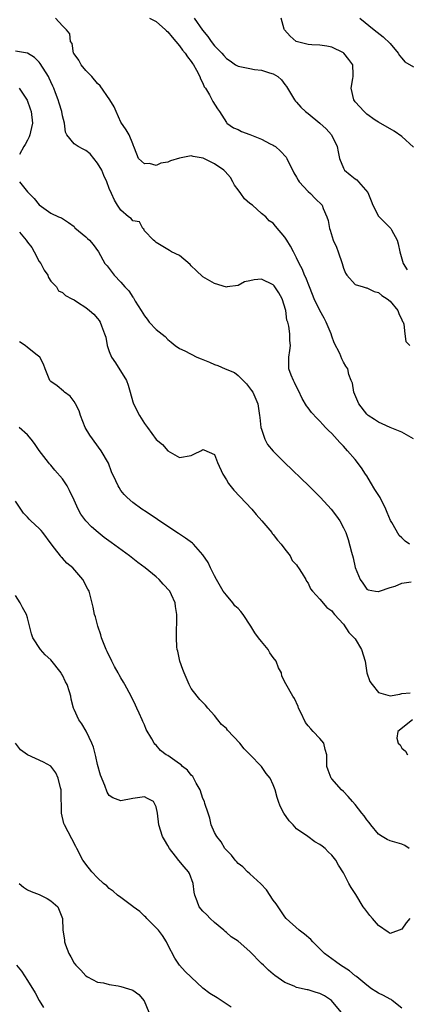
# Model space of a CAD drawing. Units: inches. Extents: x 2674063 to 2676000, y 1539967 to 1542000.
# Drawn here: x 2675736 to 2675802, y 1540646 to 1540815 of the extents above; entities that cross this region are included whole.
import ezdxf

# ---------------------------------------------------------------- set-up
doc = ezdxf.new("R2010")
doc.units = ezdxf.units.IN
doc.header["$MEASUREMENT"] = 0
doc.layers.add('LD26731539_2ft', color=102, linetype='Continuous')

msp = doc.modelspace()

# ---------------------------------------------------------------- linework, layer by layer
at = {"layer": 'LD26731539_2ft'}
for points, elevation in [([(2675803, 1540743.06), (2675801, 1540744.19), (2675799.02, 1540744.98), (2675797.62, 1540745.62), (2675797, 1540745.87), (2675796.33, 1540746.33), (2675795.26, 1540747), (2675795, 1540747.24), (2675793.66, 1540749), (2675792.78, 1540751), (2675792.57, 1540752.57), (2675792.33, 1540753), (2675791.95, 1540754.05), (2675791.74, 1540755), (2675791.44, 1540755.44), (2675791, 1540756.15), (2675790.73, 1540756.73), (2675790.37, 1540757.63), (2675789.45, 1540759.46), (2675789, 1540760.59), (2675788.89, 1540761), (2675788.05, 1540763), (2675787.69, 1540763.69), (2675786.97, 1540764.97), (2675785.99, 1540767), (2675785.74, 1540767.74), (2675785.19, 1540769), (2675784.6, 1540770.6), (2675784.38, 1540771), (2675784, 1540772), (2675783.47, 1540773), (2675783, 1540773.98), (2675782.48, 1540775), (2675781.96, 1540775.96), (2675781.35, 1540777), (2675781, 1540777.55), (2675779.4, 1540779.4), (2675779, 1540779.92), (2675778.32, 1540780.32), (2675777.73, 1540781), (2675777, 1540781.57), (2675775.45, 1540783), (2675775, 1540783.3), (2675774.09, 1540784.09), (2675773.47, 1540785), (2675773, 1540785.62), (2675772.42, 1540786.42), (2675772.09, 1540787), (2675771.72, 1540787.72), (2675770.78, 1540788.78), (2675770.56, 1540789), (2675769, 1540790.09), (2675767.03, 1540791.03), (2675765.34, 1540791.34), (2675765, 1540791.42), (2675763, 1540791.01), (2675761.45, 1540790.55), (2675761, 1540790.33), (2675759.8, 1540790.2), (2675759, 1540789.8), (2675757.88, 1540790.12), (2675757, 1540790.08), (2675755.98, 1540791), (2675755.69, 1540791.69), (2675755.19, 1540793), (2675755.15, 1540793.15), (2675755, 1540793.47), (2675754.41, 1540795), (2675753.88, 1540795.88), (2675753, 1540797.17), (2675752.18, 1540799), (2675751.84, 1540799.84), (2675751.11, 1540801), (2675749.43, 1540803.43), (2675749, 1540803.82), (2675748.01, 1540805), (2675747, 1540806.03), (2675746.19, 1540807), (2675745.8, 1540807.8), (2675745, 1540808.86), (2675744.91, 1540809), (2675744.65, 1540810.65), (2675744.36, 1540811), (2675744.28, 1540812.28), (2675743.7, 1540813), (2675743, 1540813.67), (2675741.79, 1540815)], 8574), ([(2675757.88, 1540815), (2675759, 1540814.4), (2675760.63, 1540813), (2675760.8, 1540812.8), (2675761, 1540812.63), (2675761.73, 1540811.73), (2675762.39, 1540811), (2675763, 1540810.25), (2675763.52, 1540809.52), (2675763.97, 1540809), (2675764.35, 1540808.35), (2675765, 1540807.57), (2675765.22, 1540807.22), (2675765.38, 1540807), (2675765.91, 1540806.09), (2675766.47, 1540805), (2675766.58, 1540804.58), (2675767, 1540803.86), (2675767.24, 1540803.24), (2675767.43, 1540803), (2675768.15, 1540801.85), (2675768.72, 1540800.72), (2675769.48, 1540799.48), (2675769.84, 1540799), (2675771, 1540797.12), (2675771.11, 1540797), (2675772.22, 1540796.22), (2675773, 1540795.92), (2675773.58, 1540795.58), (2675775, 1540795.07), (2675777, 1540794.28), (2675778.51, 1540793.49), (2675779, 1540793.25), (2675779.16, 1540793.16), (2675779.39, 1540793), (2675780.24, 1540792.24), (2675781.2, 1540791.2), (2675781.33, 1540791), (2675782.53, 1540788.53), (2675783, 1540787.78), (2675783.27, 1540787.27), (2675783.44, 1540787), (2675785, 1540785.35), (2675785.38, 1540785), (2675786.16, 1540784.16), (2675787.36, 1540783), (2675787.57, 1540782.43), (2675788.18, 1540781), (2675788.4, 1540780.4), (2675788.6, 1540779), (2675788.73, 1540778.73), (2675789.28, 1540777), (2675789.82, 1540775.82), (2675790.08, 1540775), (2675790.77, 1540773), (2675791, 1540772.24), (2675791.34, 1540771.34), (2675791.61, 1540771), (2675793, 1540769.42), (2675794.38, 1540769), (2675794.87, 1540768.87), (2675795, 1540768.86), (2675796.25, 1540768.25), (2675797, 1540768.07), (2675797.56, 1540767.56), (2675798.5, 1540767), (2675799, 1540766.6), (2675800.3, 1540765), (2675800.46, 1540764.46), (2675801, 1540763.4), (2675801.11, 1540763.11), (2675801.19, 1540763), (2675801.34, 1540762.66), (2675801.48, 1540761), (2675801.69, 1540759.69), (2675802.37, 1540759)], 8572), ([(2675765.5, 1540815), (2675766.94, 1540812.94), (2675767.83, 1540811.83), (2675768.43, 1540811), (2675769, 1540810.25), (2675770.24, 1540809), (2675770.6, 1540808.6), (2675771, 1540808.08), (2675771.68, 1540807.68), (2675772.57, 1540807), (2675773, 1540806.74), (2675775, 1540806.35), (2675775.79, 1540806.21), (2675777, 1540806.08), (2675778.39, 1540805.61), (2675779, 1540805.45), (2675779.79, 1540805), (2675780.41, 1540804.41), (2675781, 1540803.64), (2675781.27, 1540803.27), (2675781.45, 1540803), (2675782.64, 1540801), (2675782.8, 1540800.8), (2675783, 1540800.6), (2675783.75, 1540799.75), (2675784.52, 1540799), (2675785, 1540798.65), (2675787, 1540797.04), (2675788.03, 1540796.03), (2675788.97, 1540795), (2675789.91, 1540793), (2675790.11, 1540792.11), (2675790.33, 1540791), (2675791, 1540789.33), (2675791.18, 1540789), (2675792.16, 1540788.16), (2675793, 1540787.48), (2675793.3, 1540787.3), (2675793.58, 1540787), (2675795.17, 1540785.17), (2675795.74, 1540783.74), (2675796.01, 1540783), (2675797, 1540781.14), (2675799.12, 1540779), (2675799.22, 1540778.78), (2675800.18, 1540777), (2675800.38, 1540776.38), (2675800.67, 1540775), (2675801.24, 1540773), (2675801.92, 1540771.92)], 8570), ([(2675803, 1540792.89), (2675801, 1540794.75), (2675799.65, 1540795.65), (2675797, 1540797.19), (2675796.45, 1540797.55), (2675795, 1540798.56), (2675794.54, 1540799), (2675793, 1540800.69), (2675792.79, 1540801), (2675792.34, 1540803), (2675792.63, 1540804.63), (2675792.68, 1540805), (2675792.66, 1540805.34), (2675792.62, 1540807), (2675791.93, 1540807.93), (2675791.06, 1540809), (2675791, 1540809.05), (2675789, 1540810.02), (2675788.18, 1540810.18), (2675787, 1540810.33), (2675785.59, 1540810.41), (2675785, 1540810.46), (2675782.96, 1540811), (2675781.92, 1540811.92), (2675780.95, 1540813), (2675780.89, 1540813.11), (2675780.35, 1540815)], 8568), ([(2675793.79, 1540815), (2675796.28, 1540813), (2675797.81, 1540811.81), (2675799, 1540810.66), (2675800.34, 1540809), (2675800.58, 1540808.58), (2675801, 1540808.13), (2675801.51, 1540807.51), (2675803, 1540806.67)], 8566), ([(2675802.31, 1540725), (2675801.54, 1540725.54), (2675801, 1540726.08), (2675800.52, 1540726.52), (2675799.26, 1540728.74), (2675799.06, 1540729.06), (2675798.46, 1540730.46), (2675798.25, 1540731), (2675797.26, 1540733), (2675796.39, 1540734.39), (2675795.65, 1540735.65), (2675795, 1540736.7), (2675794.78, 1540737), (2675794.08, 1540738.08), (2675793, 1540739.52), (2675791.71, 1540741), (2675791.36, 1540741.36), (2675791, 1540741.78), (2675790.38, 1540742.38), (2675789, 1540743.93), (2675788.46, 1540744.46), (2675787.97, 1540745), (2675787.49, 1540745.49), (2675787, 1540746.06), (2675786.52, 1540746.52), (2675785.56, 1540747.56), (2675785, 1540748.31), (2675784.69, 1540748.69), (2675783.95, 1540749.95), (2675783.31, 1540751.31), (2675783, 1540751.91), (2675782.66, 1540752.66), (2675782.45, 1540753), (2675782.07, 1540753.93), (2675781.69, 1540755), (2675781.68, 1540755.68), (2675781.7, 1540757), (2675781.86, 1540758.14), (2675781.94, 1540759), (2675781.85, 1540759.85), (2675781.83, 1540761), (2675781.69, 1540762.31), (2675781.5, 1540763), (2675781.35, 1540763.35), (2675781.15, 1540765), (2675780.55, 1540767), (2675779.99, 1540767.99), (2675779.19, 1540769.19), (2675779, 1540769.38), (2675777, 1540770.33), (2675775.75, 1540770.25), (2675775, 1540770.07), (2675774.11, 1540769.89), (2675773, 1540769.27), (2675771.15, 1540769), (2675771, 1540768.96), (2675769, 1540769.61), (2675767, 1540770.74), (2675765.85, 1540771.85), (2675765, 1540772.64), (2675764.84, 1540772.84), (2675763, 1540774.37), (2675761.63, 1540775), (2675761.27, 1540775.27), (2675761, 1540775.39), (2675759, 1540776.61), (2675758.81, 1540776.81), (2675758.53, 1540777), (2675757, 1540778.63), (2675756.88, 1540778.88), (2675756.71, 1540779), (2675756.16, 1540780.16), (2675755, 1540780.29), (2675754.72, 1540780.72), (2675754.29, 1540781), (2675753, 1540782.14), (2675752.4, 1540783), (2675751.87, 1540783.87), (2675751.39, 1540785), (2675751, 1540785.83), (2675750.59, 1540787), (2675750.07, 1540788.07), (2675749.7, 1540789), (2675749, 1540790.19), (2675748.38, 1540791), (2675747.76, 1540791.76), (2675747, 1540792.35), (2675746.56, 1540792.56), (2675745.68, 1540793), (2675745, 1540793.51), (2675743.72, 1540795), (2675743.5, 1540795.5), (2675743.32, 1540797), (2675743, 1540798.29), (2675742.87, 1540799), (2675742.45, 1540800.45), (2675742.26, 1540801), (2675741.8, 1540802.2), (2675741.52, 1540803), (2675741.37, 1540803.37), (2675741, 1540804.11), (2675740.73, 1540804.73), (2675740.6, 1540805), (2675739.2, 1540807.2), (2675739, 1540807.44), (2675738.23, 1540808.23), (2675737, 1540809.01), (2675735, 1540809.34)], 8576), ([(2675735.58, 1540803), (2675736.97, 1540800.97), (2675737.49, 1540799.49), (2675737.64, 1540799), (2675737.87, 1540797), (2675737.52, 1540795.52), (2675737.42, 1540795), (2675737.32, 1540794.68), (2675737, 1540794.1), (2675736.64, 1540793.36), (2675736.42, 1540793), (2675735.68, 1540791.68)], 8578), ([(2675735.64, 1540787), (2675737, 1540785.26), (2675738.15, 1540784.15), (2675739, 1540783.03), (2675741, 1540781.61), (2675742.34, 1540781), (2675742.82, 1540780.82), (2675744.02, 1540780.02), (2675745, 1540779.33), (2675745.14, 1540779.14), (2675747, 1540777.59), (2675747.27, 1540777.27), (2675747.63, 1540777), (2675748.24, 1540776.24), (2675749.15, 1540775), (2675750.23, 1540773), (2675750.63, 1540772.63), (2675751, 1540772.17), (2675751.86, 1540771), (2675753, 1540769.84), (2675753.66, 1540769), (2675754.33, 1540768.33), (2675755, 1540767.25), (2675755.12, 1540767.12), (2675755.43, 1540766.57), (2675756.46, 1540765), (2675757, 1540764.06), (2675757.49, 1540763.49), (2675757.84, 1540763), (2675759, 1540761.75), (2675760.52, 1540760.52), (2675761, 1540760.02), (2675761.59, 1540759.59), (2675762.27, 1540759), (2675763, 1540758.5), (2675763.92, 1540758.08), (2675765.98, 1540757), (2675766.69, 1540756.69), (2675767, 1540756.59), (2675768.13, 1540756.13), (2675769, 1540755.72), (2675769.55, 1540755.55), (2675770.78, 1540755), (2675772.37, 1540754.37), (2675773, 1540753.89), (2675774.46, 1540752.46), (2675775.31, 1540751.31), (2675775.5, 1540751), (2675776.38, 1540749), (2675776.67, 1540747), (2675776.7, 1540746.7), (2675776.92, 1540745), (2675777, 1540744.69), (2675777.57, 1540743), (2675778.06, 1540742.06), (2675779, 1540740.91), (2675780.93, 1540739), (2675785.08, 1540735), (2675787.08, 1540733), (2675788.92, 1540731), (2675789.83, 1540729.83), (2675790.39, 1540729), (2675791, 1540727.84), (2675791.39, 1540727), (2675791.83, 1540725.83), (2675792.37, 1540723.63), (2675792.67, 1540722.67), (2675793.03, 1540721.03), (2675793.86, 1540719), (2675794.33, 1540718.33), (2675795, 1540717.31), (2675795.21, 1540717.21), (2675796.48, 1540717), (2675797, 1540716.9), (2675797.06, 1540716.94), (2675797.18, 1540717), (2675799, 1540717.63), (2675799.86, 1540717.86), (2675801, 1540718.33), (2675802.58, 1540718.58)], 8578), ([(2675735.64, 1540778.36), (2675736.77, 1540777), (2675737, 1540776.64), (2675737.74, 1540775.74), (2675738.16, 1540775), (2675739, 1540773.37), (2675739.3, 1540773), (2675739.87, 1540771.87), (2675740.52, 1540771), (2675740.6, 1540770.6), (2675741, 1540770.01), (2675741.99, 1540769), (2675742.35, 1540768.35), (2675743, 1540768.08), (2675743.52, 1540767.52), (2675744.62, 1540767), (2675745, 1540766.78), (2675745.58, 1540766.42), (2675747, 1540765.47), (2675747.64, 1540765), (2675748.34, 1540764.34), (2675749, 1540763.62), (2675749.26, 1540763.26), (2675749.44, 1540763), (2675749.65, 1540762.35), (2675750.21, 1540761), (2675750.4, 1540760.4), (2675750.65, 1540759), (2675751, 1540757.98), (2675751.39, 1540757), (2675752.04, 1540756.04), (2675753.94, 1540753), (2675754.23, 1540752.23), (2675754.57, 1540751), (2675755, 1540749.36), (2675755.11, 1540749), (2675756.15, 1540747), (2675757, 1540745.65), (2675757.52, 1540745), (2675759, 1540742.94), (2675760.07, 1540742.07), (2675761, 1540740.98), (2675763, 1540739.86), (2675765, 1540740.21), (2675765.56, 1540740.44), (2675766.67, 1540741), (2675767, 1540741.19), (2675767.16, 1540741.16), (2675769, 1540740.35), (2675769.5, 1540739), (2675770.38, 1540737), (2675771, 1540736.02), (2675771.38, 1540735.38), (2675772.27, 1540734.27), (2675775.34, 1540731), (2675776.1, 1540730.1), (2675777.08, 1540729), (2675778.76, 1540727), (2675778.85, 1540726.85), (2675779, 1540726.69), (2675779.73, 1540725.73), (2675780.37, 1540725), (2675781, 1540724.15), (2675781.89, 1540723), (2675782.25, 1540722.25), (2675783, 1540721.47), (2675783.18, 1540721.18), (2675783.33, 1540721), (2675783.98, 1540720.02), (2675784.56, 1540719), (2675784.7, 1540718.7), (2675785, 1540718.35), (2675785.4, 1540717.4), (2675785.74, 1540717), (2675787, 1540715.64), (2675788.17, 1540714.17), (2675789, 1540713.64), (2675789.25, 1540713.25), (2675789.5, 1540713), (2675791, 1540711.36), (2675791.94, 1540709.94), (2675792.87, 1540709), (2675793, 1540708.83), (2675794.09, 1540707), (2675794.71, 1540705), (2675795.03, 1540703.03), (2675795.53, 1540701.53), (2675795.9, 1540701), (2675797, 1540699.66), (2675799, 1540699.07), (2675800.62, 1540699.38), (2675801, 1540699.49), (2675802.39, 1540699.61)], 8580), ([(2675802.24, 1540673), (2675801.49, 1540673.5), (2675801, 1540673.72), (2675799, 1540674.3), (2675798.5, 1540674.5), (2675797.64, 1540675), (2675797, 1540675.42), (2675795.68, 1540677), (2675795.41, 1540677.41), (2675795, 1540677.9), (2675794.55, 1540678.55), (2675794.14, 1540679), (2675793, 1540680.52), (2675792.54, 1540681), (2675791.84, 1540681.84), (2675791, 1540682.72), (2675790.66, 1540683), (2675789, 1540684.89), (2675788.91, 1540685), (2675788.39, 1540686.39), (2675788.19, 1540687), (2675788.15, 1540688.15), (2675788.17, 1540689), (2675787.88, 1540689.88), (2675787.64, 1540691), (2675787, 1540691.79), (2675785.86, 1540693), (2675785.42, 1540693.42), (2675785, 1540693.96), (2675784.54, 1540694.54), (2675783.66, 1540696.34), (2675783.35, 1540697), (2675783.28, 1540697.28), (2675782.64, 1540698.64), (2675782.38, 1540699), (2675781.14, 1540701.14), (2675780.46, 1540702.46), (2675780.4, 1540703), (2675779.89, 1540703.89), (2675779.53, 1540705), (2675779, 1540705.66), (2675778.46, 1540706.46), (2675778.15, 1540707), (2675777, 1540708.39), (2675776.52, 1540709), (2675775.87, 1540709.88), (2675775.2, 1540711), (2675773.85, 1540713), (2675773.48, 1540713.48), (2675773, 1540714.01), (2675772.48, 1540714.48), (2675772.11, 1540715), (2675771, 1540716.28), (2675770.47, 1540717), (2675769.3, 1540719), (2675769, 1540719.61), (2675768.27, 1540721), (2675767.88, 1540721.88), (2675767, 1540723.21), (2675765.38, 1540725), (2675765.21, 1540725.21), (2675764.04, 1540726.04), (2675762.83, 1540726.83), (2675761, 1540728.04), (2675759.23, 1540729.23), (2675759, 1540729.4), (2675757, 1540730.71), (2675756.83, 1540730.83), (2675756.56, 1540731), (2675755, 1540732.13), (2675754.05, 1540733), (2675753.54, 1540733.54), (2675753, 1540734.21), (2675752.69, 1540734.69), (2675752.52, 1540735), (2675752.13, 1540735.87), (2675751.4, 1540737.4), (2675750.85, 1540738.85), (2675749.63, 1540741), (2675747.65, 1540743.65), (2675746.87, 1540745), (2675746.06, 1540747), (2675745.83, 1540747.83), (2675745.23, 1540749), (2675745, 1540749.39), (2675744.33, 1540750.33), (2675743.32, 1540751), (2675743.16, 1540751.16), (2675742.07, 1540752.07), (2675741, 1540752.83), (2675740.82, 1540753), (2675740.04, 1540755), (2675739.78, 1540755.78), (2675739.12, 1540757), (2675738.65, 1540757.35), (2675737, 1540758.66), (2675736.62, 1540759), (2675735.65, 1540759.65)], 8582), ([(2675802.33, 1540661), (2675801.72, 1540660.28), (2675801, 1540659.17), (2675799, 1540658.44), (2675798.66, 1540658.66), (2675797, 1540659.83), (2675795.97, 1540661), (2675795.53, 1540661.53), (2675794.64, 1540662.64), (2675794.38, 1540663), (2675793.1, 1540665.1), (2675793, 1540665.28), (2675792.33, 1540666.33), (2675791.95, 1540667), (2675791, 1540668.83), (2675790.14, 1540670.14), (2675789.7, 1540671), (2675789, 1540671.86), (2675788.41, 1540672.41), (2675787.87, 1540673), (2675787.35, 1540673.35), (2675787, 1540673.64), (2675786.14, 1540674.14), (2675784.95, 1540675), (2675783, 1540676.36), (2675782.41, 1540677), (2675781.72, 1540677.72), (2675780.84, 1540679), (2675780.22, 1540680.22), (2675779.92, 1540681), (2675779.7, 1540681.7), (2675779.35, 1540683), (2675779, 1540683.87), (2675778.47, 1540685), (2675777.81, 1540685.81), (2675777, 1540686.97), (2675775, 1540689.05), (2675774.02, 1540690.02), (2675773.29, 1540691), (2675771.21, 1540693.21), (2675771, 1540693.48), (2675770.19, 1540694.19), (2675769.55, 1540695), (2675769, 1540695.74), (2675767.84, 1540697), (2675767.46, 1540697.46), (2675767, 1540697.96), (2675766.46, 1540698.46), (2675766.01, 1540699), (2675765, 1540700.35), (2675764.65, 1540701), (2675763.77, 1540703), (2675763.58, 1540703.58), (2675763.05, 1540705), (2675762.7, 1540706.7), (2675762.6, 1540707), (2675762.55, 1540707.45), (2675762.47, 1540709), (2675762.52, 1540713), (2675762.34, 1540714.34), (2675762.27, 1540715), (2675761.64, 1540716.36), (2675761.32, 1540717), (2675760.18, 1540718.18), (2675759.5, 1540719), (2675759, 1540719.41), (2675757.11, 1540721), (2675755.9, 1540721.9), (2675754.44, 1540723), (2675751.3, 1540725.3), (2675750.15, 1540726.15), (2675749.08, 1540727), (2675747.97, 1540727.97), (2675747, 1540728.99), (2675746.16, 1540730.16), (2675745.7, 1540731), (2675745, 1540732.53), (2675744.21, 1540734.21), (2675743.8, 1540735), (2675743, 1540736.22), (2675741.7, 1540737.7), (2675741, 1540738.55), (2675740.78, 1540738.78), (2675740.59, 1540739), (2675739, 1540741.05), (2675738.24, 1540742.24), (2675737.64, 1540743), (2675737, 1540743.7), (2675735.6, 1540745)], 8584), ([(2675801, 1540645.64), (2675799.35, 1540647), (2675799.14, 1540647.14), (2675799, 1540647.19), (2675797.85, 1540647.85), (2675797, 1540648.26), (2675796.54, 1540648.54), (2675795.82, 1540649), (2675795, 1540649.6), (2675793.27, 1540651), (2675793.13, 1540651.13), (2675793, 1540651.21), (2675792.04, 1540652.04), (2675790.49, 1540653), (2675789.64, 1540653.64), (2675789, 1540654.09), (2675787.77, 1540655), (2675787.39, 1540655.4), (2675785.76, 1540657), (2675785.41, 1540657.41), (2675784.35, 1540658.35), (2675783.45, 1540659), (2675781.23, 1540661), (2675781, 1540661.28), (2675779.83, 1540663), (2675779.51, 1540663.51), (2675779, 1540664.16), (2675777.88, 1540665.88), (2675776.91, 1540666.91), (2675775, 1540668.65), (2675774.6, 1540669), (2675773.83, 1540669.83), (2675773, 1540670.42), (2675772.74, 1540670.74), (2675772.51, 1540671), (2675771.86, 1540671.86), (2675771, 1540672.68), (2675770.76, 1540673), (2675770.09, 1540674.09), (2675769.35, 1540675), (2675769, 1540675.7), (2675768.41, 1540677), (2675768.18, 1540678.18), (2675767.87, 1540679), (2675767.35, 1540680.65), (2675767.26, 1540681), (2675767, 1540681.53), (2675766.51, 1540683), (2675765.85, 1540684.15), (2675765.26, 1540685.26), (2675765, 1540685.51), (2675764.35, 1540686.35), (2675763.52, 1540687), (2675763.27, 1540687.27), (2675763, 1540687.47), (2675761, 1540688.86), (2675760.74, 1540689), (2675759.76, 1540689.76), (2675759, 1540690.62), (2675758.8, 1540690.8), (2675758.66, 1540691), (2675758.29, 1540691.71), (2675757.32, 1540693.32), (2675757, 1540694.1), (2675756.72, 1540694.72), (2675756.62, 1540695), (2675756.11, 1540696.11), (2675755.73, 1540697), (2675755.49, 1540697.49), (2675754.72, 1540699), (2675753.64, 1540701), (2675753.42, 1540701.42), (2675753, 1540702.14), (2675752.7, 1540702.7), (2675752.51, 1540703), (2675751.9, 1540704.1), (2675751.43, 1540705), (2675750.66, 1540706.66), (2675750.48, 1540707), (2675749.69, 1540709), (2675749.53, 1540709.53), (2675749.03, 1540711), (2675748.62, 1540712.62), (2675748.5, 1540713), (2675748.27, 1540714.27), (2675747.72, 1540716.28), (2675747.54, 1540717), (2675747.35, 1540717.35), (2675746.5, 1540719), (2675744.76, 1540721), (2675743.77, 1540721.77), (2675743, 1540722.6), (2675742.79, 1540722.79), (2675742.66, 1540723), (2675741.66, 1540724.34), (2675741.08, 1540725.08), (2675739.67, 1540727), (2675739.37, 1540727.37), (2675739, 1540727.7), (2675737.62, 1540729), (2675737.32, 1540729.32), (2675737, 1540729.62), (2675736.33, 1540730.33), (2675735.87, 1540731), (2675735, 1540732.37)], 8586), ([(2675790.63, 1540645), (2675788.96, 1540646.96), (2675787.76, 1540647.76), (2675787, 1540648.2), (2675786.37, 1540648.37), (2675785, 1540648.8), (2675784.82, 1540648.82), (2675783, 1540649.22), (2675782.59, 1540649.41), (2675781, 1540650.03), (2675779.27, 1540651.27), (2675779, 1540651.47), (2675778.18, 1540652.18), (2675777.36, 1540653), (2675777, 1540653.33), (2675775, 1540655.33), (2675773, 1540657.1), (2675771.84, 1540657.84), (2675771, 1540658.62), (2675770.78, 1540658.78), (2675770.55, 1540659), (2675769, 1540660.29), (2675768.25, 1540661), (2675767.64, 1540661.64), (2675767, 1540662.26), (2675766.38, 1540663), (2675766.01, 1540663.99), (2675765.6, 1540665), (2675765.5, 1540665.5), (2675765.35, 1540667), (2675764.68, 1540668.68), (2675764.52, 1540669), (2675763.81, 1540669.81), (2675762.91, 1540670.91), (2675762.33, 1540671.67), (2675761.28, 1540673), (2675761, 1540673.5), (2675760.43, 1540674.43), (2675760.1, 1540675), (2675759.46, 1540677), (2675759.23, 1540679), (2675759, 1540680.1), (2675758.53, 1540681), (2675757.53, 1540681.53), (2675757, 1540681.79), (2675755, 1540681.51), (2675753, 1540681.1), (2675751.62, 1540681.62), (2675751, 1540682.04), (2675750.61, 1540682.61), (2675750.24, 1540683.76), (2675749.5, 1540685.5), (2675749, 1540687.36), (2675748.69, 1540688.69), (2675748.29, 1540690.29), (2675748.01, 1540691), (2675747.09, 1540692.91), (2675747.04, 1540693.04), (2675746.32, 1540694.32), (2675745.77, 1540695), (2675745, 1540696.77), (2675744.88, 1540697), (2675744.49, 1540698.49), (2675744.41, 1540699), (2675744.22, 1540699.78), (2675743.81, 1540701), (2675743.5, 1540701.5), (2675743, 1540702.62), (2675742.85, 1540702.85), (2675742.78, 1540703), (2675741, 1540705.25), (2675740.07, 1540706.07), (2675739.25, 1540707), (2675737.94, 1540709), (2675737.7, 1540709.7), (2675737, 1540712.43), (2675736.84, 1540713), (2675736.16, 1540714.16), (2675735.8, 1540715), (2675735, 1540716.22)], 8588), ([(2675802.83, 1540695), (2675800.32, 1540693), (2675800.13, 1540691.87), (2675800.35, 1540691), (2675800.7, 1540690.7), (2675801, 1540690.11), (2675801.61, 1540689.61), (2675801.98, 1540689)], 8580), ([(2675771.83, 1540645.83), (2675769.46, 1540647.46), (2675768.19, 1540648.2), (2675767, 1540649.09), (2675765, 1540650.94), (2675763.95, 1540651.95), (2675763, 1540653), (2675762.22, 1540654.22), (2675761, 1540656.49), (2675760.75, 1540657), (2675760.09, 1540658.09), (2675759.4, 1540659), (2675759, 1540659.43), (2675757.43, 1540661), (2675757.24, 1540661.24), (2675757, 1540661.42), (2675756.2, 1540662.2), (2675755.07, 1540663), (2675755.04, 1540663.04), (2675753, 1540664.59), (2675752.39, 1540665), (2675751.68, 1540665.68), (2675751, 1540666.15), (2675750.56, 1540666.56), (2675750.03, 1540667), (2675749, 1540667.98), (2675748.04, 1540669), (2675747, 1540670.27), (2675746.69, 1540670.69), (2675746.49, 1540671), (2675745.44, 1540673), (2675745.3, 1540673.3), (2675744.62, 1540674.62), (2675743.37, 1540677), (2675743.26, 1540677.26), (2675742.84, 1540679), (2675742.79, 1540682.79), (2675742.78, 1540683), (2675742.66, 1540683.34), (2675742.27, 1540685), (2675741.89, 1540685.89), (2675741, 1540687.03), (2675739.75, 1540687.75), (2675737, 1540688.98), (2675735.85, 1540689.85), (2675734.99, 1540690.99)], 8590), ([(2675735.61, 1540667), (2675736.36, 1540666.36), (2675737, 1540665.9), (2675737.64, 1540665.64), (2675739, 1540665.12), (2675739.25, 1540665), (2675740.41, 1540664.41), (2675741, 1540664.04), (2675742.19, 1540663), (2675742.45, 1540662.45), (2675743.01, 1540661), (2675743.05, 1540659), (2675743.33, 1540657.33), (2675743.34, 1540657), (2675743.51, 1540656.49), (2675744.08, 1540655), (2675744.43, 1540654.43), (2675745, 1540653.39), (2675745.31, 1540653), (2675746.15, 1540652.14), (2675747, 1540651.2), (2675747.3, 1540651), (2675749, 1540650.14), (2675750.02, 1540649.98), (2675751, 1540649.72), (2675752.51, 1540649.49), (2675753, 1540649.38), (2675754.29, 1540649), (2675754.83, 1540648.83), (2675755, 1540648.74), (2675756.03, 1540648.03), (2675756.94, 1540646.94), (2675757.73, 1540645)], 8592), ([(2675735.12, 1540653), (2675736.02, 1540652.02), (2675737, 1540650.38), (2675738.31, 1540648.31), (2675739, 1540646.96), (2675739.77, 1540645.77)], 8594)]:
    msp.add_lwpolyline(points, dxfattribs=dict(at, elevation=elevation))

doc.saveas('drawing.dxf')
